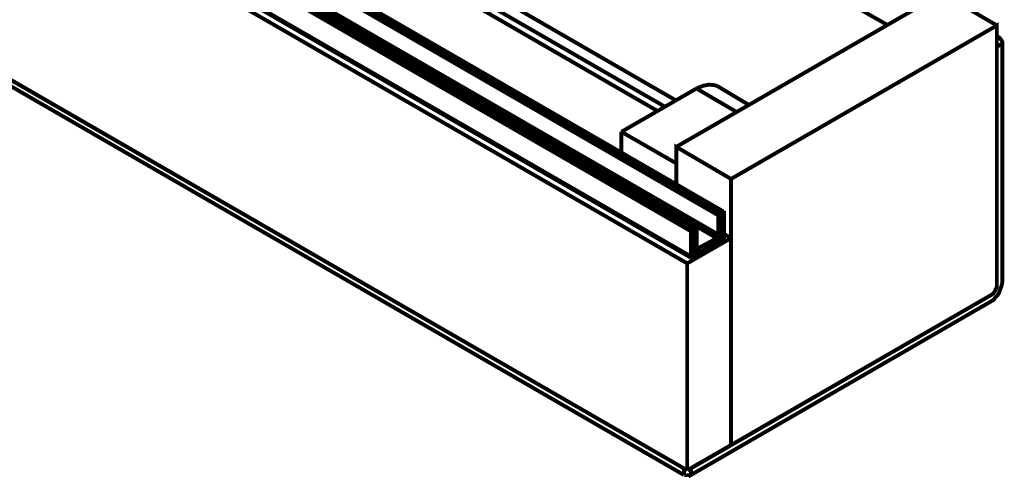
# Model space of a CAD drawing. Units: millimetres. Extents: x 2 to 428, y 2 to 277.
# Drawn here: x 273 to 336, y 147 to 177 of the extents above; entities that cross this region are included whole.
import ezdxf

# ---------------------------------------------------------------- set-up
doc = ezdxf.new("R2010")
doc.units = ezdxf.units.MM
doc.layers.add('P', color=7, linetype='Continuous')

msp = doc.modelspace()

# ---------------------------------------------------------------- linework, layer by layer
at = {"layer": 'P', "const_width": 0.25}
for points in [[(315.983, 162.895), (220.504, 217.999), (220.557, 218.105), (220.574, 218.175)], [(220.627, 218.193), (316.089, 163.089)], [(226.73, 216.711), (317.853, 164.13)], [(317.994, 164.183), (226.801, 216.817)], [(318.047, 164.183), (226.854, 216.817)], [(220.045, 216.076), (315.736, 160.831)], [(315.736, 147.514), (220.045, 202.759), (220.045, 216.076)], [(220.504, 216.359), (315.983, 161.272)], [(220.557, 216.288), (316.001, 161.184)], [(317.747, 163.918), (226.624, 216.517)], [(316.23, 163.16), (225.037, 215.812)], [(316.283, 163.16), (225.09, 215.812)], [(226.448, 215.371), (317.747, 162.683)], [(313.796, 170.656), (235.903, 215.635)], [(317.641, 162.454), (226.272, 215.194)], [(247.033, 210.591), (314.995, 171.327)], [(314.29, 170.921), (246.68, 209.938)], [(315.524, 147.214), (315.524, 147.638), (220.274, 202.6)], [(315.524, 147.214), (220.274, 202.23), (220.274, 202.6)], [(322.756, 179.529), (328.613, 176.177)], [(315.031, 168.328), (332.14, 178.206), (335.668, 176.142)], [(335.668, 159.42), (335.668, 159.332), (335.633, 159.244), (335.58, 159.156), (335.562, 159.068), (335.492, 158.979), (335.456, 158.891), (335.386, 158.856), (335.315, 158.803), (318.558, 149.137), (318.558, 166.264), (335.668, 176.142), (335.668, 159.42)], [(335.668, 175.472), (335.756, 175.419)], [(335.668, 175.331), (335.756, 175.419)], [(335.756, 175.419), (335.862, 175.331), (335.915, 175.26), (335.986, 175.154), (336.021, 175.066), (336.021, 174.978)], [(336.021, 174.978), (335.668, 174.766)], [(336.021, 174.978), (336.021, 159.597)], [(335.668, 174.766), (335.668, 159.42)], [(316.336, 172.085), (316.759, 172.261), (317.147, 172.332), (317.5, 172.297), (317.676, 172.244)], [(319.705, 171.027), (317.676, 172.244)], [(316.336, 172.085), (311.503, 169.298)], [(318.929, 170.568), (316.336, 172.085)], [(311.503, 169.298), (311.503, 167.975)], [(311.503, 169.298), (315.031, 167.27), (315.031, 165.911)], [(315.031, 165.911), (315.031, 168.328), (318.558, 166.264)], [(317.747, 163.918), (317.765, 163.971), (317.818, 164.042), (317.853, 164.13)], [(317.853, 164.13), (317.994, 164.183), (318.047, 164.13), (318.047, 164.042), (318.1, 163.971)], [(317.853, 164.13), (317.923, 164.095), (317.941, 164.006), (317.994, 163.953)], [(318.117, 164.042), (318.117, 164.13), (318.1, 164.183)], [(318.117, 162.384), (318.117, 164.042)], [(318.117, 164.042), (318.117, 163.971)], [(317.747, 163.918), (317.818, 163.865), (317.923, 163.865), (317.994, 163.918)], [(317.747, 162.683), (317.747, 163.918)], [(318.1, 163.971), (317.994, 163.918)], [(317.994, 163.918), (317.994, 162.683)], [(318.1, 162.366), (318.1, 163.971)], [(315.983, 162.895), (316.001, 162.983), (316.054, 163.072)], [(315.983, 162.895), (316.054, 162.86), (316.159, 162.86), (316.23, 162.895)], [(315.983, 161.272), (315.983, 162.895)], [(316.23, 162.895), (316.23, 161.272), (316.159, 161.219), (316.089, 161.219), (316.001, 161.219)], [(316.089, 163.089), (316.23, 163.16)], [(316.23, 162.895), (316.177, 162.948), (316.159, 163.036), (316.089, 163.089)], [(316.336, 162.948), (316.336, 163.036), (316.265, 163.089), (316.23, 163.16)], [(316.336, 162.948), (316.23, 162.895)], [(316.353, 163.036), (316.336, 163.124)], [(316.336, 162.948), (316.353, 163.036)], [(316.336, 161.713), (316.336, 162.948)], [(316.353, 161.802), (316.353, 163.036)], [(315.736, 160.831), (318.558, 162.454), (318.558, 149.137)], [(316.177, 161.184), (318.047, 162.243)], [(316.23, 161.272), (318.1, 162.366)], [(316.336, 161.713), (316.353, 161.625), (316.442, 161.572), (316.512, 161.572), (316.583, 161.572), (317.747, 162.278), (317.853, 162.366), (317.923, 162.454), (317.941, 162.56), (317.994, 162.631)], [(316.442, 161.802), (317.641, 162.454)], [(317.641, 162.454), (317.694, 162.542), (317.747, 162.631)], [(317.747, 162.278), (317.694, 162.366), (317.676, 162.419)], [(317.994, 162.683), (317.923, 162.683), (317.853, 162.631), (317.765, 162.683)], [(318.047, 162.243), (318.1, 162.331), (318.117, 162.384)], [(318.047, 162.243), (318.1, 162.331)], [(318.117, 162.719), (318.558, 162.454)], [(316.336, 161.713), (316.353, 161.802), (316.442, 161.802)], [(316.353, 161.837), (316.442, 161.802)], [(316.583, 161.572), (316.53, 161.66), (316.512, 161.713), (316.459, 161.802)], [(316.001, 161.184), (315.983, 161.272)], [(316.001, 161.184), (316.089, 161.149), (316.159, 161.149)], [(316.177, 161.184), (316.23, 161.272)], [(315.736, 160.831), (315.736, 147.514)], [(335.315, 158.397), (335.456, 158.485), (335.562, 158.627), (335.686, 158.75), (335.809, 158.926), (335.862, 159.103), (335.933, 159.279), (335.986, 159.456), (336.021, 159.597)], [(335.668, 159.42), (335.668, 159.332), (335.633, 159.244), (335.58, 159.156), (335.562, 159.068), (335.492, 158.979), (335.456, 158.891), (335.386, 158.856), (335.315, 158.803)], [(335.315, 158.397), (315.983, 147.214), (315.983, 147.638), (335.315, 158.803)], [(315.736, 147.514), (318.558, 149.137)], [(315.983, 147.214), (315.913, 147.214), (315.807, 147.197), (315.736, 147.197), (315.648, 147.197), (315.56, 147.214)]]:
    msp.add_lwpolyline(points, dxfattribs=at)

doc.saveas('drawing.dxf')
